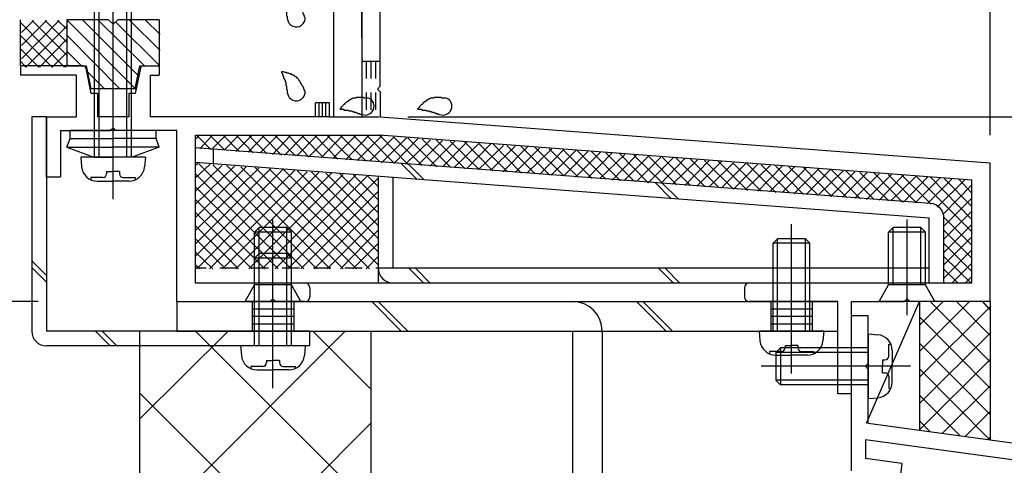
# Model space of a CAD drawing. Extents: x -210 to 210, y -148 to 148.
# Drawn here: x 86 to 122, y -68 to -52 of the extents above; entities that cross this region are included whole.
import ezdxf
from ezdxf.enums import TextEntityAlignment as Align

# ---------------------------------------------------------------- set-up
doc = ezdxf.new("R2010")
doc.units = 0
doc.header["$LTSCALE"] = 10
doc.header["$MEASUREMENT"] = 0
doc.header["$PDMODE"] = 32
doc.header["$PDSIZE"] = 0.3
doc.linetypes.add('DOT', pattern=[0.1125, 0.0625, -0.05])
for name, color, linetype in [('St', 127, 'CONTINUOUS'), ('その他部品等', 128, 'CONTINUOUS'), ('ガラス', 48, 'CONTINUOUS'), ('ゴム等', 63, 'CONTINUOUS'), ('ボルト／ビス', 64, 'CONTINUOUS'), ('型材断面', 47, 'CONTINUOUS'), ('寸法', 80, 'CONTINUOUS'), ('ﾊｯﾁﾝｸﾞ', 95, 'CONTINUOUS')]:
    doc.layers.add(name, color=color, linetype=linetype)
doc.styles.add('TextStyle03', font='MONOTXT', dxfattribs={"height": 1, "bigfont": 'BIGFONT'})

# ---------------------------------------------------------------- blocks, each defined once
blk = doc.blocks.new('*U43')
at = {"layer": '型材断面', "color": 47, "linetype": 'Continuous'}
blk.add_line((116.332225, -68.061875), (116.332225, -62.460563), dxfattribs=at)
at = {"layer": '型材断面', "linetype": 'Continuous'}
for p, q in [((116.332225, -62.460563), (116.932225, -62.460563)), ((116.932225, -64.193895), (116.932225, -62.460563)), ((116.832225, -64.293895), (116.932225, -64.193895)), ((116.832225, -64.293895), (116.932225, -64.393895)), ((116.932225, -66.360563), (116.932225, -64.393895)), ((159.665558, -72.174622), (116.932225, -66.360563)), ((134.8722, -69.406905), (116.832225, -66.952485)), ((116.832225, -66.952485), (116.832225, -67.625295)), ((118.15017, -67.804605), (116.832225, -67.625295)), ((118.15017, -67.804605), (118.082762, -68.300043))]:
    blk.add_line(p, q, dxfattribs=at)
blk = doc.blocks.new('*U45')
at = {"layer": '型材断面', "color": 47, "linetype": 'Continuous'}
for p, q in [((99.065467, -32.624687), (98.665467, -32.624687)), ((98.665467, -32.624687), (98.665467, -38.624595)), ((99.065467, -32.624687), (99.065467, -33.291355)), ((113.69885, -32.62477), (113.898825, -32.62477)), ((113.598868, -32.724755), (113.598868, -33.291355)), ((113.99881, -32.724755), (113.99881, -33.95793)), ((110.632347, -33.291355), (99.0673, -33.291355)), ((110.73233, -33.391338), (110.632347, -33.291355)), ((110.73233, -33.391338), (110.832323, -33.291355)), ((110.832323, -33.291355), (113.598868, -33.291355)), ((98.665467, -33.45802), (98.665467, -38.624595)), ((99.332143, -33.95793), (99.332143, -35.524595)), ((99.332143, -33.95793), (113.99881, -33.95793)), ((99.232143, -35.624595), (99.332143, -35.524595)), ((99.232143, -35.624595), (99.332143, -35.724595)), ((99.332143, -35.724595), (99.332143, -40.191445)), ((98.665475, -38.624595), (96.99881, -38.624595)), ((96.99881, -39.524595), (96.99881, -38.624595)), ((98.665475, -39.124595), (97.49881, -39.124595)), ((97.49881, -39.124595), (97.49881, -39.524595)), ((98.665467, -52.45802), (98.665467, -39.124595)), ((98.665475, -39.291262), (98.665475, -55.292505)), ((96.99881, -39.524595), (97.49881, -39.524595)), ((99.232143, -40.291445), (99.332143, -40.191445)), ((99.232143, -40.291445), (99.332143, -40.391445)), ((99.332143, -44.858185), (99.332143, -40.391445)), ((99.232143, -44.958185), (99.332143, -44.858185)), ((99.232143, -44.958185), (99.332143, -45.058185)), ((99.332143, -54.192518), (99.332143, -45.058185)), ((86.365475, -53.458022), (86.365475, -53.791365)), ((88.365475, -53.458022), (86.365475, -53.458022)), ((88.616833, -53.458022), (88.03214, -53.458022)), ((88.714883, -53.538415), (88.898815, -54.458022)), ((90.682733, -53.538415), (90.4988, -54.458022)), ((90.780782, -53.458022), (91.365475, -53.458022)), ((91.365475, -53.458022), (91.365475, -53.791365)), ((88.365475, -53.791365), (86.365475, -53.791365)), ((88.365475, -53.791365), (88.365475, -55.292505)), ((91.03214, -53.791365), (91.365475, -53.791365)), ((91.03214, -53.791365), (91.03214, -55.292505)), ((99.232155, -54.292505), (99.332155, -54.192505)), ((99.232155, -54.292505), (99.332155, -54.392505)), ((89.13214, -54.458022), (88.898815, -54.458022)), ((89.13214, -54.458022), (89.13214, -55.292505)), ((90.265475, -54.458022), (90.265475, -55.292505)), ((90.4988, -54.458022), (90.265475, -54.458022)), ((99.332143, -54.39249), (99.332143, -55.292365)), ((97.000618, -55.292505), (97.000618, -54.792505)), ((97.500618, -54.792505), (97.000618, -54.792505)), ((97.500618, -55.292505), (97.500618, -54.792505)), ((87.29879, -57.45917), (87.29879, -55.292505)), ((87.29879, -55.292505), (88.365475, -55.292505)), ((90.265475, -55.292505), (89.13214, -55.292505)), ((90.265475, -55.292505), (89.13214, -55.292505)), ((97.000618, -55.292505), (91.03214, -55.292505)), ((97.500618, -55.292505), (98.665475, -55.292505)), ((99.332143, -55.292365), (121.332143, -56.95919)), ((89.698807, -55.692505), (89.598807, -55.792505)), ((89.698807, -55.692505), (89.798807, -55.792505)), ((87.79879, -55.792505), (87.79879, -57.45917)), ((87.79879, -55.792505), (89.598807, -55.792505)), ((91.99881, -55.792505), (89.798807, -55.792505)), ((91.99881, -61.95919), (91.99881, -55.792505)), ((92.665475, -61.292522), (92.665475, -55.95917)), ((92.665475, -55.95917), (99.308768, -55.95917)), ((120.665475, -57.577257), (99.308768, -55.95917)), ((121.332143, -61.95919), (121.332143, -56.95919)), ((87.29879, -57.45917), (87.79879, -57.45917)), ((120.665475, -61.292522), (120.665475, -57.577257)), ((96.632217, -61.292522), (92.665475, -61.292522)), ((120.665475, -61.292522), (112.632222, -61.292522)), ((96.798885, -61.45919), (96.798885, -61.792522)), ((112.46555, -61.45921), (112.46555, -61.792502)), ((91.99881, -61.95919), (95.365555, -61.95919)), ((95.465555, -61.85919), (95.365555, -61.95919)), ((95.465555, -61.85919), (95.565555, -61.95919)), ((96.632217, -61.95919), (95.565555, -61.95919)), ((115.832225, -61.959148), (112.632222, -61.959148)), ((115.832225, -65.292515), (115.832225, -61.959148)), ((116.332225, -65.292515), (116.332225, -61.95919)), ((116.332225, -61.95919), (118.232143, -61.95919)), ((118.332143, -61.85919), (118.232143, -61.95919)), ((118.332143, -61.85919), (118.432143, -61.95919)), ((121.332143, -61.95919), (118.432143, -61.95919)), ((116.332225, -65.292515), (115.832225, -65.292515))]:
    blk.add_line(p, q, dxfattribs=at)
for centre, radius, start, end in [((113.698851, -32.724753), 0.099987, 90, 180), ((113.898825, -32.724753), 0.099987, 0, 90), ((88.61684, -53.558029), 0.1, 11.309932, 90), ((90.780787, -53.558029), 0.1, 90, 168.690068), ((96.632223, -61.45919), 0.166667, 0, 90), ((112.632223, -61.459211), 0.166667, 90, 180), ((96.632223, -61.792523), 0.166667, 270, 0), ((112.632223, -61.792502), 0.166667, 180, 270)]:
    blk.add_arc(centre, radius, start, end, dxfattribs=at)
blk = doc.blocks.new('*U55')
at = {"layer": 'ガラス', "linetype": 'Continuous'}
for points in [[(96.6, -51.7), (96.6, -51.675), (96.6, -51.65), (96.575, -51.625), (96.575, -51.6), (96.55, -51.575), (96.55, -51.55), (96.525, -51.5), (96.5, -51.475), (96.5, -51.45), (96.475, -51.425), (96.475, -51.4), (96.45, -51.375), (96.45, -51.35), (96.425, -51.325), (96.4, -51.3), (96.4, -51.275), (96.375, -51.275), (96.35, -51.25), (96.325, -51.225), (96.325, -51.2), (96.3, -51.2), (96.275, -51.175), (96.25, -51.15), (96.225, -51.15), (96.2, -51.125), (96.175, -51.125), (96.15, -51.1), (96.125, -51.1), (96.1, -51.075), (96.075, -51.075), (96.025, -51.075), (96, -51.05), (95.975, -51.05), (95.95, -51.05), (95.925, -51.025), (95.9, -51.025), (95.85, -51.025), (95.825, -51.025), (95.8, -51), (95.775, -51)], [(95.775, -51), (95.775, -51.025), (95.775, -51.05), (95.8, -51.05), (95.8, -51.075), (95.8, -51.1), (95.825, -51.125), (95.825, -51.125), (95.825, -51.15), (95.85, -51.175), (95.85, -51.2), (95.85, -51.2), (95.85, -51.225), (95.875, -51.25), (95.875, -51.275), (95.875, -51.275), (95.9, -51.3), (95.9, -51.325), (95.9, -51.35), (95.9, -51.375), (95.925, -51.375), (95.925, -51.4), (95.925, -51.425), (95.925, -51.45), (95.925, -51.475), (95.925, -51.475), (95.95, -51.5), (95.95, -51.525), (95.95, -51.55), (95.95, -51.575), (95.95, -51.575), (95.95, -51.6), (95.95, -51.625), (95.95, -51.65), (95.975, -51.675), (95.975, -51.675), (95.975, -51.7), (95.975, -51.725), (95.975, -51.75), (95.975, -51.775), (95.975, -51.775)]]:
    blk.add_lwpolyline(points, dxfattribs=at)
blk.add_arc((96.308, -51.737), 0.318, 186.8826, 6.8826, dxfattribs=at)
blk = doc.blocks.new('*U56')
at = {"layer": 'ガラス', "linetype": 'Continuous'}
for points in [[(96.6, -54.375), (96.6, -54.35), (96.6, -54.325), (96.575, -54.3), (96.575, -54.25), (96.55, -54.225), (96.55, -54.2), (96.525, -54.175), (96.5, -54.15), (96.5, -54.125), (96.475, -54.1), (96.475, -54.075), (96.45, -54.05), (96.45, -54.025), (96.425, -54), (96.4, -53.975), (96.4, -53.95), (96.375, -53.925), (96.35, -53.9), (96.325, -53.9), (96.325, -53.875), (96.3, -53.85), (96.275, -53.85), (96.25, -53.825), (96.225, -53.8), (96.2, -53.8), (96.175, -53.775), (96.15, -53.775), (96.125, -53.75), (96.1, -53.75), (96.075, -53.75), (96.025, -53.725), (96, -53.725), (95.975, -53.725), (95.95, -53.7), (95.925, -53.7), (95.9, -53.7), (95.85, -53.675), (95.825, -53.675), (95.8, -53.675), (95.775, -53.675)], [(95.775, -53.675), (95.775, -53.675), (95.775, -53.7), (95.8, -53.725), (95.8, -53.75), (95.8, -53.75), (95.825, -53.775), (95.825, -53.8), (95.825, -53.825), (95.85, -53.825), (95.85, -53.85), (95.85, -53.875), (95.85, -53.9), (95.875, -53.925), (95.875, -53.925), (95.875, -53.95), (95.9, -53.975), (95.9, -54), (95.9, -54), (95.9, -54.025), (95.925, -54.05), (95.925, -54.075), (95.925, -54.1), (95.925, -54.1), (95.925, -54.125), (95.925, -54.15), (95.95, -54.175), (95.95, -54.2), (95.95, -54.2), (95.95, -54.225), (95.95, -54.25), (95.95, -54.275), (95.95, -54.3), (95.95, -54.3), (95.975, -54.325), (95.975, -54.35), (95.975, -54.375), (95.975, -54.4), (95.975, -54.4), (95.975, -54.425), (95.975, -54.45)]]:
    blk.add_lwpolyline(points, dxfattribs=at)
blk.add_arc((96.308, -54.402), 0.318, 186.8826, 6.8826, dxfattribs=at)
blk = doc.blocks.new('*U57')
at = {"layer": 'ガラス', "linetype": 'Continuous'}
for points in [[(98.9, -54.625), (98.875, -54.625), (98.85, -54.625), (98.8, -54.625), (98.775, -54.625), (98.75, -54.625), (98.725, -54.6), (98.7, -54.6), (98.65, -54.6), (98.625, -54.6), (98.6, -54.6), (98.575, -54.6), (98.55, -54.6), (98.5, -54.6), (98.475, -54.6), (98.45, -54.625), (98.425, -54.625), (98.4, -54.625), (98.375, -54.625), (98.35, -54.625), (98.325, -54.65), (98.3, -54.65), (98.275, -54.675), (98.25, -54.675), (98.225, -54.7), (98.2, -54.7), (98.175, -54.725), (98.15, -54.75), (98.125, -54.75), (98.1, -54.775), (98.075, -54.8), (98.05, -54.825), (98.05, -54.85), (98.025, -54.85), (98, -54.875), (97.975, -54.9), (97.95, -54.925), (97.925, -54.95), (97.925, -54.975), (97.9, -55), (97.875, -55.025)], [(97.875, -55.025), (97.9, -55.025), (97.925, -55.025), (97.925, -55.025), (97.95, -55.025), (97.975, -55.025), (98, -55.025), (98.025, -55.025), (98.025, -55.05), (98.05, -55.05), (98.075, -55.05), (98.1, -55.05), (98.125, -55.05), (98.15, -55.05), (98.15, -55.05), (98.175, -55.05), (98.2, -55.075), (98.225, -55.075), (98.25, -55.075), (98.25, -55.075), (98.275, -55.075), (98.3, -55.075), (98.325, -55.1), (98.325, -55.1), (98.35, -55.1), (98.375, -55.1), (98.4, -55.125), (98.425, -55.125), (98.425, -55.125), (98.45, -55.125), (98.475, -55.15), (98.5, -55.15), (98.5, -55.15), (98.525, -55.175), (98.55, -55.175), (98.575, -55.175), (98.575, -55.175), (98.6, -55.2), (98.625, -55.2), (98.65, -55.2), (98.65, -55.225)]]:
    blk.add_lwpolyline(points, dxfattribs=at)
blk.add_arc((98.795, -54.912), 0.318, 247.7354, 67.7354, dxfattribs=at)
blk = doc.blocks.new('*U58')
at = {"layer": 'ガラス', "linetype": 'Continuous'}
for points in [[(101.7, -54.625), (101.675, -54.625), (101.65, -54.625), (101.625, -54.625), (101.575, -54.625), (101.55, -54.625), (101.525, -54.6), (101.5, -54.6), (101.45, -54.6), (101.425, -54.6), (101.4, -54.6), (101.375, -54.6), (101.35, -54.6), (101.325, -54.6), (101.275, -54.6), (101.25, -54.625), (101.225, -54.625), (101.2, -54.625), (101.175, -54.625), (101.15, -54.625), (101.125, -54.65), (101.1, -54.65), (101.075, -54.675), (101.05, -54.675), (101.025, -54.7), (101, -54.7), (100.975, -54.725), (100.95, -54.75), (100.925, -54.75), (100.9, -54.775), (100.875, -54.8), (100.875, -54.825), (100.85, -54.85), (100.825, -54.85), (100.8, -54.875), (100.775, -54.9), (100.75, -54.925), (100.75, -54.95), (100.725, -54.975), (100.7, -55), (100.675, -55.025)], [(100.675, -55.025), (100.7, -55.025), (100.725, -55.025), (100.75, -55.025), (100.75, -55.025), (100.775, -55.025), (100.8, -55.025), (100.825, -55.025), (100.85, -55.05), (100.85, -55.05), (100.875, -55.05), (100.9, -55.05), (100.925, -55.05), (100.95, -55.05), (100.95, -55.05), (100.975, -55.05), (101, -55.075), (101.025, -55.075), (101.05, -55.075), (101.05, -55.075), (101.075, -55.075), (101.1, -55.075), (101.125, -55.1), (101.15, -55.1), (101.15, -55.1), (101.175, -55.1), (101.2, -55.125), (101.225, -55.125), (101.25, -55.125), (101.25, -55.125), (101.275, -55.15), (101.3, -55.15), (101.325, -55.15), (101.325, -55.175), (101.35, -55.175), (101.375, -55.175), (101.4, -55.175), (101.4, -55.2), (101.425, -55.2), (101.45, -55.2), (101.475, -55.225)]]:
    blk.add_lwpolyline(points, dxfattribs=at)
blk.add_arc((101.599, -54.912), 0.318, 247.7354, 67.7354, dxfattribs=at)
blk = doc.blocks.new('*U5')
at = {"layer": 'ゴム等'}
for p, q in [((88.05, -51.825), (90.525, -54.3)), ((88.6, -51.8), (90.6, -53.8)), ((89.15, -51.8), (90.825, -53.45)), ((90.275, -51.8), (91.4, -52.9)), ((90.85, -51.8), (91.4, -52.325)), ((89.8, -51.875), (91.375, -53.45)), ((88.05, -52.375), (89.95, -54.3)), ((88.05, -52.95), (88.55, -53.45)), ((88.8, -53.7), (89.4, -54.3))]:
    blk.add_line(p, q, dxfattribs=at)
blk = doc.blocks.new('*U81')
at = {"layer": 'ゴム等', "linetype": 'Continuous'}
for p, q in [((88.03214, -51.791357), (88.03214, -53.458022)), ((89.53214, -51.791357), (88.03214, -51.791357)), ((89.698807, -51.958022), (89.53214, -51.791357)), ((89.698807, -51.958022), (89.865475, -51.791357)), ((91.365475, -51.791357), (89.865475, -51.791357)), ((91.365475, -51.791357), (91.365475, -53.458022)), ((88.03214, -53.458022), (88.73214, -53.458022)), ((88.73214, -53.458022), (88.898807, -54.291357)), ((90.498807, -54.291357), (90.665475, -53.458022)), ((90.665475, -53.458022), (91.365475, -53.458022)), ((90.498807, -54.291357), (88.898807, -54.291357))]:
    blk.add_line(p, q, dxfattribs=at)
at = {"layer": 'ゴム等'}
blk.add_blockref('*U5', (0, 0), dxfattribs=at)
blk = doc.blocks.new('*U101')
at = {"layer": 'ボルト／ビス', "color": 64, "linetype": 'Continuous'}
for p, q in [((117.665473, -59.459188), (117.832137, -59.292522)), ((118.832137, -59.292522), (117.832137, -59.292522)), ((117.832137, -61.359188), (117.832137, -59.292522)), ((118.332137, -62.4537), (118.332137, -58.999513)), ((118.998805, -59.459188), (118.832137, -59.292522)), ((118.832137, -61.359188), (118.832137, -59.292522)), ((118.998805, -59.459188), (117.665473, -59.459188)), ((117.665473, -61.359188), (117.665473, -59.459188)), ((118.998805, -61.359188), (118.998805, -59.459188)), ((117.332137, -61.959188), (117.665473, -61.359188)), ((118.998805, -61.359188), (117.665473, -61.359188)), ((119.332137, -61.959188), (118.998805, -61.359188)), ((119.332137, -61.959188), (117.332137, -61.959188))]:
    blk.add_line(p, q, dxfattribs=at)
blk = doc.blocks.new('*U102')
at = {"layer": 'ボルト／ビス', "color": 64, "linetype": 'Continuous'}
for p, q in [((94.798885, -59.459188), (94.965553, -59.292522)), ((95.965553, -59.292522), (94.965553, -59.292522)), ((94.965553, -61.359188), (94.965553, -59.292522)), ((95.465553, -62.4537), (95.465553, -58.999513)), ((96.132217, -59.459188), (95.965553, -59.292522)), ((95.965553, -61.359188), (95.965553, -59.292522)), ((96.132217, -59.459188), (94.798885, -59.459188)), ((94.798885, -61.359188), (94.798885, -59.459188)), ((96.132217, -61.359188), (96.132217, -59.459188)), ((94.465553, -61.959188), (94.798885, -61.359188)), ((96.132217, -61.359188), (94.798885, -61.359188)), ((96.465553, -61.959188), (96.132217, -61.359188)), ((96.465553, -61.959188), (94.465553, -61.959188))]:
    blk.add_line(p, q, dxfattribs=at)
blk = doc.blocks.new('*U105')
at = {"layer": 'ボルト／ビス', "color": 64, "linetype": 'Continuous'}
for p, q in [((116.932225, -63.127228), (117.281612, -63.157795)), ((116.932225, -63.127228), (116.932225, -65.460563)), ((117.67059, -63.495015), (117.75131, -63.495015)), ((117.67059, -63.927228), (117.67059, -63.495015)), ((113.765558, -63.627228), (113.598892, -63.793895)), ((113.598892, -63.793895), (113.598892, -64.793895)), ((116.932225, -63.793895), (113.598892, -63.793895)), ((113.765558, -63.627228), (113.765558, -64.960563)), ((116.932225, -63.627228), (113.765558, -63.627228)), ((117.798892, -63.722305), (117.798892, -64.293895)), ((117.453895, -64.060563), (117.453895, -64.293895)), ((117.453895, -64.060563), (117.537257, -64.060563)), ((118.45602, -64.293895), (113.073935, -64.293895)), ((117.453895, -64.527228), (117.453895, -64.293895)), ((117.453895, -64.527228), (117.537257, -64.527228)), ((117.798892, -64.865485), (117.798892, -64.293895)), ((113.765558, -64.960563), (113.598892, -64.793895)), ((116.932225, -64.793895), (113.598892, -64.793895)), ((116.932225, -64.960563), (113.765558, -64.960563)), ((117.67059, -64.660563), (117.67059, -65.092775)), ((117.67059, -65.092775), (117.75131, -65.092775)), ((116.932225, -65.460563), (117.281612, -65.429995))]:
    blk.add_line(p, q, dxfattribs=at)
for centre, radius, start, end in [((117.232226, -63.722306), 0.566667, 0, 85.000011), ((117.537258, -63.927228), 0.133333, 270, 0), ((117.537258, -64.660562), 0.133333, 0, 90), ((117.232226, -64.865484), 0.566667, 274.999989, 0)]:
    blk.add_arc(centre, radius, start, end, dxfattribs=at)
blk = doc.blocks.new('*U106')
at = {"layer": 'ボルト／ビス', "color": 64, "linetype": 'Continuous'}
for p, q in [((114.165558, -64.54961), (114.165558, -59.167525)), ((113.49889, -59.859148), (113.665558, -59.692483)), ((114.832225, -59.859148), (113.49889, -59.859148)), ((113.49889, -63.025815), (113.49889, -59.859148)), ((114.665558, -59.692483), (113.665558, -59.692483)), ((113.665558, -63.025815), (113.665558, -59.692483)), ((114.832225, -59.859148), (114.665558, -59.692483)), ((114.665558, -63.025815), (114.665558, -59.692483)), ((114.832225, -63.025815), (114.832225, -59.859148)), ((112.99889, -63.025815), (113.029457, -63.375202)), ((115.332225, -63.025815), (112.99889, -63.025815)), ((115.332225, -63.025815), (115.301657, -63.375202)), ((113.932225, -63.547485), (114.165558, -63.547485)), ((113.932225, -63.547485), (113.932225, -63.630847)), ((114.39889, -63.547485), (114.165558, -63.547485)), ((114.39889, -63.547485), (114.39889, -63.630847)), ((113.366677, -63.76418), (113.366677, -63.8449)), ((113.79889, -63.76418), (113.366677, -63.76418)), ((113.593967, -63.892483), (114.165558, -63.892483)), ((114.737147, -63.892483), (114.165558, -63.892483)), ((114.532225, -63.76418), (114.964437, -63.76418)), ((114.964437, -63.76418), (114.964437, -63.8449))]:
    blk.add_line(p, q, dxfattribs=at)
for centre, radius, start, end in [((113.593968, -63.325814), 0.566667, 184.999989, 270), ((114.737146, -63.325814), 0.566667, 270, 355.000011), ((113.79889, -63.630846), 0.133333, 270, 0), ((114.532224, -63.630846), 0.133333, 180, 270)]:
    blk.add_arc(centre, radius, start, end, dxfattribs=at)
blk = doc.blocks.new('*U220')
at = {"layer": 'ボルト／ビス', "color": 64, "linetype": 'Continuous'}
for p, q in [((95.462745, -65.082942), (95.462745, -59.700857)), ((94.796077, -60.39248), (94.962745, -60.225815)), ((95.962745, -60.225815), (94.962745, -60.225815)), ((94.962745, -63.559148), (94.962745, -60.225815)), ((96.129413, -60.39248), (95.962745, -60.225815)), ((95.962745, -63.559148), (95.962745, -60.225815)), ((96.129413, -60.39248), (94.796077, -60.39248)), ((94.796077, -63.559148), (94.796077, -60.39248)), ((96.129413, -63.559148), (96.129413, -60.39248)), ((94.296077, -63.559148), (94.326645, -63.908535)), ((96.629413, -63.559148), (94.296077, -63.559148)), ((96.629413, -63.559148), (96.598845, -63.908535)), ((95.229413, -64.080818), (95.462745, -64.080818)), ((95.229413, -64.080818), (95.229413, -64.16418)), ((95.696077, -64.080818), (95.462745, -64.080818)), ((95.696077, -64.080818), (95.696077, -64.16418)), ((94.663865, -64.297512), (94.663865, -64.378233)), ((95.096077, -64.297512), (94.663865, -64.297512)), ((94.891155, -64.425815), (95.462745, -64.425815)), ((96.034335, -64.425815), (95.462745, -64.425815)), ((95.829413, -64.297512), (96.261625, -64.297512)), ((96.261625, -64.297512), (96.261625, -64.378233))]:
    blk.add_line(p, q, dxfattribs=at)
for centre, radius, start, end in [((94.891156, -63.859146), 0.566667, 184.999989, 270), ((96.034334, -63.859146), 0.566667, 270, 355.000011), ((95.096079, -64.164178), 0.133333, 270, 0), ((95.829412, -64.164178), 0.133333, 180, 270)]:
    blk.add_arc(centre, radius, start, end, dxfattribs=at)
blk = doc.blocks.new('*U221')
at = {"layer": 'ボルト／ビス', "color": 64, "linetype": 'Continuous'}
for p, q in [((88.032145, -56.393628), (88.146153, -56.080395)), ((88.146153, -56.080397), (89.69881, -56.080403)), ((91.25147, -56.080408), (89.69881, -56.080403)), ((91.365475, -56.393642), (91.25147, -56.080408)), ((88.032145, -56.393628), (89.00551, -56.74791)), ((88.032145, -56.393628), (89.69881, -56.393635)), ((91.365475, -56.393642), (89.69881, -56.393635)), ((91.365475, -56.393642), (90.39211, -56.747915)), ((89.00551, -56.74791), (89.698807, -56.74791)), ((90.39211, -56.747915), (89.698807, -56.74791))]:
    blk.add_line(p, q, dxfattribs=at)
at = {"layer": '型材断面', "color": 64, "linetype": 'Continuous'}
for p, q in [((88.146153, -56.080397), (88.146155, -55.792495)), ((91.251473, -55.792508), (88.146155, -55.792495)), ((91.25147, -56.080408), (91.251473, -55.792508))]:
    blk.add_line(p, q, dxfattribs=at)
blk = doc.blocks.new('*U222')
at = {"layer": 'ボルト／ビス', "color": 64, "linetype": 'Continuous'}
for p, q in [((89.698807, -58.271707), (89.698807, -47.564085)), ((89.03214, -48.581245), (89.198807, -48.414577)), ((90.365475, -48.581245), (89.03214, -48.581245)), ((89.03214, -56.74791), (89.03214, -48.581245)), ((90.198807, -48.414577), (89.198807, -48.414577)), ((89.198807, -56.74791), (89.198807, -48.414577)), ((90.365475, -48.581245), (90.198807, -48.414577)), ((90.198807, -56.74791), (90.198807, -48.414577)), ((90.365475, -56.74791), (90.365475, -48.581245)), ((88.53214, -56.74791), (88.56271, -57.0973)), ((90.865475, -56.74791), (88.53214, -56.74791)), ((90.865475, -56.74791), (90.834908, -57.0973)), ((88.899928, -57.486275), (88.899928, -57.566995)), ((89.33214, -57.486275), (88.899928, -57.486275)), ((89.465475, -57.26958), (89.698807, -57.26958)), ((89.465475, -57.26958), (89.465475, -57.352942)), ((89.93214, -57.26958), (89.698807, -57.26958)), ((89.93214, -57.26958), (89.93214, -57.352942)), ((90.065475, -57.486275), (90.497688, -57.486275)), ((90.497688, -57.486275), (90.497688, -57.566995)), ((89.127218, -57.614577), (89.698807, -57.614577)), ((90.270395, -57.614577), (89.698807, -57.614577))]:
    blk.add_line(p, q, dxfattribs=at)
for centre, radius, start, end in [((89.127217, -57.047909), 0.566667, 184.999989, 270), ((90.270394, -57.047909), 0.566667, 270, 355.000011), ((89.332139, -57.352941), 0.133333, 270, 0), ((90.065472, -57.352941), 0.133333, 180, 270)]:
    blk.add_arc(centre, radius, start, end, dxfattribs=at)
blk = doc.blocks.new('*U133')
at = {"layer": '寸法', "linetype": 'Continuous'}
blk.add_line((121.332137, -55.95917), (121.332137, 80.443657), dxfattribs=at)
blk = doc.blocks.new('*U134')
at = {"layer": '寸法', "linetype": 'Continuous'}
blk.add_line((121.332137, -54.95917), (121.332137, 87.434817), dxfattribs=at)
blk = doc.blocks.new('*U137')
at = {"layer": '寸法', "linetype": 'Continuous'}
blk.add_line((100.332137, -55.292502), (179.928292, -55.292502), dxfattribs=at)
blk = doc.blocks.new('*U142')
at = {"layer": '寸法', "linetype": 'Continuous'}
blk.add_line((121.332143, -51.95919), (121.332143, 73.987687), dxfattribs=at)
blk = doc.blocks.new('*U154')
at = {"layer": '寸法', "linetype": 'Continuous'}
for p, q in [((86.99881, -61.95919), (69.829133, -61.95919)), ((69.829133, -61.95919), (69.829133, -81.95915)), ((94.000635, -81.95915), (69.829133, -81.95915))]:
    blk.add_line(p, q, dxfattribs=at)
at = {"layer": '寸法'}
for p in [(69.829133, -61.95919), (69.829133, -81.95915)]:
    blk.add_point(p, dxfattribs=at)
at = {"layer": '寸法', "linetype": 'Continuous', "style": 'TextStyle03'}
blk.add_text('60', height=3, rotation=90, dxfattribs=at).set_placement((69.45, -73.56875), (69.45, -70.38125), align=Align.FIT)
blk = doc.blocks.new('*U24')
at = {"layer": 'ﾊｯﾁﾝｸﾞ'}
for p, q in [((90.65, -70.45), (98.05, -63.05)), ((90.65, -66.2), (93.825, -63.05)), ((92.7, -63.05), (98.975, -69.325)), ((96.925, -63.05), (98.975, -65.1)), ((90.65, -65.25), (98.975, -73.575)), ((90.65, -74.675), (99, -66.35))]:
    blk.add_line(p, q, dxfattribs=at)
blk = doc.blocks.new('*U28')
at = {"layer": 'その他部品等'}
for p, q in [((87.75, -51.825), (86.4, -53.2)), ((87.3, -51.825), (86.4, -52.725)), ((86.825, -51.825), (86.4, -52.25)), ((88.05, -53.1), (86.775, -51.825)), ((88.05, -52.625), (87.25, -51.825)), ((88.05, -52.15), (87.7, -51.825)), ((87.95, -53.5), (86.375, -51.9)), ((88.05, -52), (86.55, -53.5)), ((87.5, -53.5), (86.375, -52.375)), ((88.05, -52.475), (87.05, -53.5)), ((87.025, -53.5), (86.375, -52.85)), ((88.05, -52.95), (87.5, -53.5)), ((86.55, -53.5), (86.375, -53.3)), ((88.05, -53.4), (87.975, -53.5))]:
    blk.add_line(p, q, dxfattribs=at)
blk = doc.blocks.new('*U29')
at = {"layer": 'その他部品等'}
for p, q in [((92.8, -55.975), (92.675, -56.1)), ((93.225, -56.475), (92.725, -55.975)), ((93.275, -55.975), (92.825, -56.45)), ((93.725, -56.5), (93.2, -55.975)), ((93.75, -55.975), (93.25, -56.475)), ((94.25, -56.55), (93.675, -55.975)), ((94.225, -55.975), (93.7, -56.5)), ((94.7, -55.975), (94.125, -56.55)), ((94.75, -56.6), (94.15, -55.975)), ((95.15, -55.975), (94.575, -56.575)), ((95.25, -56.625), (94.6, -55.975)), ((95.625, -55.975), (95, -56.6)), ((95.775, -56.675), (95.075, -55.975)), ((96.1, -55.975), (95.45, -56.65)), ((96.275, -56.7), (95.55, -55.975)), ((96.575, -55.975), (95.875, -56.675)), ((96.775, -56.75), (96.025, -55.975)), ((97.05, -55.975), (96.325, -56.7)), ((97.3, -56.775), (96.5, -55.975)), ((97.525, -55.975), (96.75, -56.75)), ((97.8, -56.825), (96.975, -55.975)), ((97.975, -55.975), (97.2, -56.775)), ((98.325, -56.85), (97.425, -55.975)), ((98.45, -55.975), (97.625, -56.8)), ((98.825, -56.9), (97.9, -55.975)), ((98.925, -55.975), (98.075, -56.85)), ((99.325, -56.925), (98.375, -55.975)), ((99.4, -55.975), (98.5, -56.875)), ((99.85, -56.975), (98.85, -55.975)), ((99.825, -56.025), (98.95, -56.9)), ((100.35, -57.025), (99.325, -55.975)), ((100.275, -56.05), (99.375, -56.95)), ((100.85, -57.05), (99.825, -56.025)), ((100.7, -56.075), (99.825, -56.975)), ((101.375, -57.1), (100.325, -56.05)), ((101.875, -57.125), (100.85, -56.1)), ((92.725, -56.425), (92.675, -56.4)), ((101.15, -56.125), (100.25, -57)), ((101.575, -56.15), (100.7, -57.025)), ((102.025, -56.175), (101.125, -57.075)), ((102.4, -57.175), (101.35, -56.125)), ((102.45, -56.225), (101.575, -57.1)), ((102.9, -57.2), (101.85, -56.175)), ((102.9, -56.25), (102, -57.125)), ((103.4, -57.25), (102.375, -56.2)), ((103.325, -56.275), (102.45, -57.175)), ((103.925, -57.275), (102.875, -56.25)), ((103.775, -56.325), (102.875, -57.2)), ((104.2, -56.35), (103.325, -57.225)), ((104.425, -57.325), (103.4, -56.275)), ((104.65, -56.375), (103.75, -57.275)), ((104.925, -57.35), (103.9, -56.325)), ((105.075, -56.425), (104.2, -57.3)), ((105.45, -57.4), (104.4, -56.35)), ((105.525, -56.45), (104.625, -57.325)), ((105.95, -57.425), (104.925, -56.4)), ((106.475, -57.475), (105.425, -56.45)), ((105.95, -56.475), (105.075, -57.375)), ((106.4, -56.5), (105.5, -57.4)), ((106.975, -57.525), (105.925, -56.475)), ((106.825, -56.55), (105.95, -57.425)), ((107.275, -56.575), (106.375, -57.475)), ((107.475, -57.55), (106.45, -56.525)), ((107.7, -56.6), (106.825, -57.5)), ((108, -57.6), (106.95, -56.55)), ((108.15, -56.65), (107.25, -57.525)), ((108.5, -57.625), (107.475, -56.6)), ((108.575, -56.675), (107.7, -57.575)), ((109, -57.675), (107.975, -56.625)), ((109.025, -56.7), (108.125, -57.6)), ((109.525, -57.7), (108.475, -56.675)), ((109.45, -56.75), (108.575, -57.625)), ((110.025, -57.75), (109, -56.7)), ((109.9, -56.775), (109, -57.675)), ((110.325, -56.8), (109.45, -57.7)), ((110.525, -57.775), (109.5, -56.75)), ((111.05, -57.825), (110, -56.775)), ((110.775, -56.85), (109.875, -57.725)), ((111.2, -56.875), (110.325, -57.775)), ((111.55, -57.85), (110.525, -56.825)), ((111.65, -56.9), (110.75, -57.8)), ((112.075, -57.9), (111.025, -56.875)), ((112.075, -56.95), (111.2, -57.825)), ((112.575, -57.95), (111.525, -56.9)), ((112.525, -56.975), (111.625, -57.875)), ((113.075, -57.975), (112.05, -56.95)), ((112.95, -57), (112.075, -57.9)), ((113.4, -57.05), (112.5, -57.925)), ((113.6, -58.025), (112.55, -56.975)), ((113.825, -57.075), (112.95, -57.975)), ((114.1, -58.05), (113.075, -57.025)), ((114.275, -57.1), (113.375, -58)), ((114.6, -58.1), (113.575, -57.05)), ((114.7, -57.15), (113.825, -58.025)), ((115.125, -58.125), (114.075, -57.1)), ((115.625, -58.175), (114.6, -57.125)), ((115.15, -57.175), (114.25, -58.075)), ((115.575, -57.2), (114.7, -58.1)), ((116.15, -58.2), (115.1, -57.175)), ((116.025, -57.25), (115.125, -58.125)), ((116.45, -57.275), (115.575, -58.175)), ((116.65, -58.25), (115.6, -57.2)), ((116.9, -57.3), (116, -58.2)), ((117.15, -58.275), (116.125, -57.25)), ((117.325, -57.35), (116.45, -58.225)), ((117.675, -58.325), (116.625, -57.3)), ((117.775, -57.375), (116.875, -58.275)), ((118.175, -58.375), (117.15, -57.325)), ((118.2, -57.4), (117.325, -58.3)), ((118.675, -58.4), (117.65, -57.375)), ((118.65, -57.45), (117.75, -58.325)), ((119.2, -58.45), (118.15, -57.4)), ((119.075, -57.475), (118.2, -58.375)), ((119.525, -57.5), (118.625, -58.4)), ((120.675, -59.45), (118.675, -57.45)), ((120.675, -59), (119.175, -57.475)), ((120.675, -58.525), (119.675, -57.525)), ((119.95, -57.55), (119.075, -58.425)), ((120.4, -57.575), (119.425, -58.55)), ((120.675, -57.75), (119.625, -58.825)), ((120.675, -58.05), (120.2, -57.55)), ((120.675, -58.225), (119.675, -59.225)), ((120.675, -59.925), (119.65, -58.9)), ((120.675, -58.7), (119.675, -59.7)), ((120.675, -59.175), (119.675, -60.175)), ((120.675, -60.4), (119.675, -59.4)), ((120.675, -59.625), (119.675, -60.625)), ((120.675, -60.875), (119.675, -59.875)), ((120.675, -60.1), (119.675, -61.1)), ((120.65, -61.3), (119.675, -60.35)), ((120.675, -60.575), (119.95, -61.3)), ((120.175, -61.3), (119.675, -60.8)), ((120.675, -61.05), (120.425, -61.3)), ((119.7, -61.3), (119.675, -61.275))]:
    blk.add_line(p, q, dxfattribs=at)
blk = doc.blocks.new('*U30')
at = {"layer": 'その他部品等'}
for p, q in [((92.75, -56.975), (92.675, -57.05)), ((93.2, -57), (92.675, -57.5)), ((93.625, -57.05), (92.675, -57.975)), ((94.075, -57.075), (92.675, -58.45)), ((94.5, -57.1), (92.675, -58.925)), ((94.95, -57.15), (92.675, -59.4)), ((96.575, -60.775), (92.775, -56.975)), ((97.05, -60.775), (93.3, -57.025)), ((97.525, -60.775), (93.8, -57.05)), ((98, -60.775), (94.3, -57.1)), ((98.475, -60.775), (94.825, -57.125)), ((95.375, -57.175), (92.675, -59.875)), ((95.825, -57.2), (92.675, -60.325)), ((96.125, -60.775), (92.675, -57.35)), ((96.25, -57.225), (92.725, -60.775)), ((96.7, -57.275), (93.175, -60.775)), ((97.125, -57.3), (93.65, -60.775)), ((97.575, -57.325), (94.125, -60.775)), ((98, -57.375), (94.6, -60.775)), ((98.45, -57.4), (95.075, -60.775)), ((98.95, -60.775), (95.325, -57.175)), ((98.875, -57.425), (95.55, -60.775)), ((99.275, -60.65), (95.85, -57.2)), ((99.275, -57.5), (96, -60.775)), ((99.275, -60.175), (96.35, -57.25)), ((99.275, -59.7), (96.85, -57.275)), ((99.275, -59.225), (97.375, -57.325)), ((99.275, -58.775), (97.875, -57.35)), ((99.275, -58.3), (98.375, -57.4)), ((99.275, -57.825), (98.9, -57.45)), ((95.65, -60.775), (92.675, -57.825)), ((99.275, -57.975), (96.475, -60.775)), ((95.175, -60.775), (92.675, -58.275)), ((99.275, -58.45), (96.95, -60.775)), ((94.7, -60.775), (92.675, -58.75)), ((99.275, -58.925), (97.425, -60.775)), ((94.225, -60.775), (92.675, -59.225)), ((99.275, -59.375), (97.9, -60.775)), ((93.75, -60.775), (92.675, -59.7)), ((99.275, -59.85), (98.35, -60.775)), ((93.3, -60.775), (92.675, -60.175)), ((99.275, -60.325), (98.825, -60.775)), ((92.825, -60.775), (92.675, -60.65))]:
    blk.add_line(p, q, dxfattribs=at)
blk = doc.blocks.new('*U31')
at = {"layer": 'その他部品等'}
for p, q in [((120.6, -61.95), (118.8, -63.75)), ((119.65, -61.95), (118.8, -62.8)), ((121.35, -62.125), (118.8, -64.675)), ((121.325, -64.125), (119.15, -61.95)), ((121.325, -63.175), (120.1, -61.95)), ((121.325, -62.25), (121.05, -61.95)), ((121.325, -65.075), (118.8, -62.525)), ((121.35, -63.075), (118.8, -65.625)), ((121.325, -66.025), (118.8, -63.475)), ((121.35, -64.025), (118.8, -66.575)), ((121.325, -66.95), (118.8, -64.4)), ((121.35, -64.975), (119.6, -66.725)), ((120.25, -66.8), (118.8, -65.35)), ((121.35, -65.9), (120.425, -66.825)), ((119.15, -66.65), (118.8, -66.275)), ((121.35, -66.85), (121.25, -66.925))]:
    blk.add_line(p, q, dxfattribs=at)
blk = doc.blocks.new('*U209')
at = {"layer": 'St', "linetype": 'Continuous'}
for p, q in [((95.465553, -64.042772), (95.465553, -60.885228)), ((114.165558, -64.042772), (114.165558, -60.885228)), ((91.99881, -61.95919), (91.99881, -63.025815)), ((94.715553, -61.959148), (94.715553, -63.025815)), ((96.215553, -61.959148), (96.215553, -63.025815)), ((99.02637, -61.959148), (100.093035, -63.025815)), ((99.262073, -61.959148), (100.328737, -63.025815)), ((108.573527, -61.959148), (109.640193, -63.025815)), ((108.80923, -61.959148), (109.875895, -63.025815)), ((113.415558, -61.959148), (113.415558, -63.025815)), ((114.915558, -61.959148), (114.915558, -63.025815)), ((94.715553, -62.225815), (96.215553, -62.225815)), ((94.715553, -62.49248), (96.215553, -62.49248)), ((113.415558, -62.225815), (114.915558, -62.225815)), ((113.415558, -62.49248), (114.915558, -62.49248)), ((94.715553, -62.759148), (96.215553, -62.759148)), ((113.415558, -62.759148), (114.915558, -62.759148)), ((106.26734, -71.95918), (107.334008, -71.95918)), ((104.543453, -73.625847), (109.155845, -73.625847)), ((106.26734, -75.292515), (107.334008, -75.292515)), ((106.26734, -78.625815), (107.334008, -78.625815))]:
    blk.add_line(p, q, dxfattribs=at)
at = {"layer": 'St', "color": 127, "linetype": 'Continuous'}
for p, q in [((91.99881, -61.959148), (115.832225, -61.959148)), ((115.832225, -63.025815), (115.832225, -61.959148)), ((91.99881, -63.025815), (115.832225, -63.025815)), ((106.26734, -63.025853), (106.26734, -78.625815)), ((107.334008, -63.025853), (107.334008, -78.625815)), ((106.534008, -71.95918), (106.534008, -75.292515)), ((106.800672, -71.95918), (106.800672, -75.292515)), ((107.06734, -71.95918), (107.06734, -75.292515))]:
    blk.add_line(p, q, dxfattribs=at)
blk.add_arc((106.267337, -63.025849), 1.066667, 0, 90, dxfattribs=at)

msp = doc.modelspace()

# ---------------------------------------------------------------- linework, layer by layer
at = {"layer": 'St', "linetype": 'Continuous'}
for p, q in [((97.665462, -55.292502), (97.665462, -39.291262)), ((87.29879, -55.292505), (86.765458, -55.292505)), ((86.765458, -55.292505), (86.765458, -63.025815)), ((87.29879, -55.292505), (87.29879, -63.025815)), ((119.172435, -58.421835), (92.665475, -56.41354)), ((93.30277, -56.461825), (93.30277, -56.996688)), ((119.132143, -58.953643), (92.665475, -56.948402)), ((100.08954, -56.976022), (100.66825, -57.554732)), ((100.344565, -56.995345), (100.923275, -57.574053)), ((99.26514, -61.292522), (99.26514, -57.448425)), ((99.801282, -60.75919), (99.801282, -57.489045)), ((109.251078, -57.670145), (109.829788, -58.248852)), ((109.506103, -57.689467), (110.084813, -58.268175)), ((119.132143, -61.292522), (119.132143, -58.953643)), ((119.665475, -61.292522), (119.665475, -58.953645)), ((86.765458, -60.490513), (87.29879, -61.023845)), ((86.765458, -60.726213), (87.29879, -61.259545)), ((119.132143, -60.75919), (99.801282, -60.75919)), ((100.900213, -61.292522), (100.366878, -60.75919)), ((101.135915, -61.292522), (100.60258, -60.75919)), ((109.907305, -61.292522), (109.37397, -60.75919)), ((110.143008, -61.292522), (109.609672, -60.75919)), ((119.665475, -61.292522), (92.665475, -61.292522)), ((96.798885, -63.025815), (87.29879, -63.025815)), ((89.065057, -63.025815), (89.59839, -63.559148)), ((89.300757, -63.025815), (89.83409, -63.559148)), ((96.798885, -63.559148), (96.798885, -63.025815)), ((96.798885, -63.559148), (87.29879, -63.559148))]:
    msp.add_line(p, q, dxfattribs=at)
at = {"layer": 'St', "linetype": 'DOT'}
msp.add_line((99.801282, -60.75919), (92.665475, -60.75919), dxfattribs=at)
at = {"layer": 'St', "linetype": 'Continuous'}
for centre, start, end in [((119.132143, -58.953644), 0, 85.667276), ((99.798474, -60.759189), 180, 270), ((87.298791, -63.025816), 180, 270)]:
    msp.add_arc(centre, 0.533333, start, end, dxfattribs=at)
at = {"layer": 'その他部品等', "linetype": 'Continuous'}
for p, q in [((86.365475, -53.458022), (86.365475, -51.791357)), ((116.865558, -66.351493), (118.784783, -61.95919)), ((118.784783, -61.95919), (118.784783, -66.61261)), ((121.332143, -61.95919), (121.332143, -66.95919))]:
    msp.add_line(p, q, dxfattribs=at)
at = {"layer": '型材断面', "linetype": 'DOT'}
for p, q in [((98.665473, -53.292502), (99.332137, -53.292502)), ((98.832137, -53.292502), (98.832137, -55.292502)), ((98.998805, -53.292502), (98.998805, -55.292502)), ((99.165473, -53.292502), (99.165473, -55.292502)), ((97.125612, -55.292502), (97.125612, -54.792502)), ((97.250612, -55.292502), (97.250612, -54.792502)), ((97.375612, -55.292502), (97.375612, -54.792502)), ((97.500612, -55.292502), (97.000612, -55.292502)), ((98.665473, -55.292502), (99.332137, -55.292502))]:
    msp.add_line(p, q, dxfattribs=at)
at = {"layer": '型材断面', "linetype": 'Continuous'}
msp.add_line((90.6673, -107.168012), (90.6673, -63.025815), dxfattribs=at)
at = {"layer": '型材断面', "color": 47, "linetype": 'Continuous'}
msp.add_line((99.000635, -107.168012), (99.000635, -63.025815), dxfattribs=at)

# ---------------------------------------------------------------- block references
at = {"layer": 'その他部品等'}
for name in ['*U28', '*U29', '*U30', '*U31']:
    msp.add_blockref(name, (0, 0), dxfattribs=at)
at = {"layer": 'その他部品等', "linetype": 'Continuous'}
msp.add_blockref('*U209', (0, 0), dxfattribs=at)
at = {"layer": 'ガラス', "linetype": 'Continuous'}
for name in ['*U55', '*U56', '*U57', '*U58']:
    msp.add_blockref(name, (0, 0), dxfattribs=at)
at = {"layer": 'ゴム等', "linetype": 'Continuous'}
msp.add_blockref('*U81', (0, 0), dxfattribs=at)
at = {"layer": 'ボルト／ビス', "color": 64, "linetype": 'Continuous'}
for name in ['*U222', '*U221', '*U102', '*U106', '*U101', '*U220', '*U105']:
    msp.add_blockref(name, (0, 0), dxfattribs=at)
at = {"layer": '型材断面', "color": 47, "linetype": 'Continuous'}
msp.add_blockref('*U45', (0, 0), dxfattribs=at)
at = {"layer": '型材断面', "linetype": 'Continuous'}
msp.add_blockref('*U43', (0, 0), dxfattribs=at)
at = {"layer": '寸法', "linetype": 'Continuous'}
for name in ['*U134', '*U133', '*U142', '*U137', '*U154']:
    msp.add_blockref(name, (0, 0), dxfattribs=at)
at = {"layer": 'ﾊｯﾁﾝｸﾞ'}
msp.add_blockref('*U24', (0, 0), dxfattribs=at)

doc.saveas('drawing.dxf')
